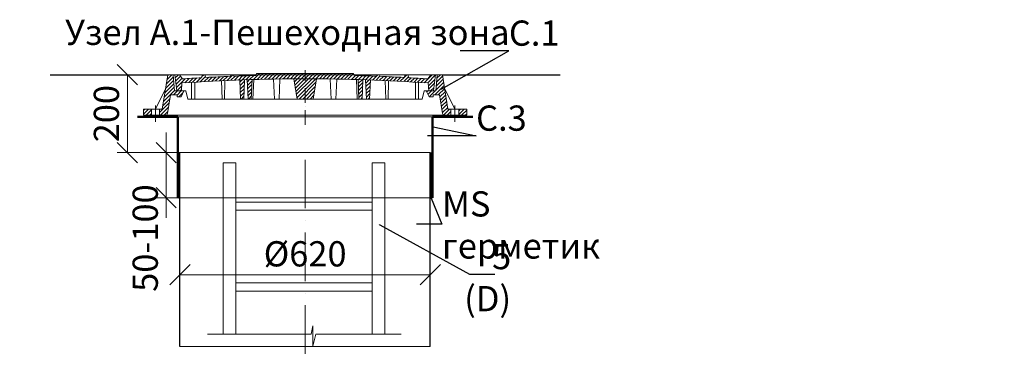
# Model space of a CAD drawing. Units: millimetres. Extents: x 90046 to 180636, y -33398 to 3335.
# Drawn here: x 99554 to 101991, y 2507 to 3335 of the extents above; entities that cross this region are included whole.
import ezdxf
from ezdxf import colors
from ezdxf.entities.mleader import LeaderData, LeaderLine
from ezdxf.math import Vec2, Vec3

# ---------------------------------------------------------------- set-up
doc = ezdxf.new("R2010")
doc.units = ezdxf.units.MM
doc.linetypes.add('ACAD_ISO10W100', pattern=[18, 12, -3, 0, -3])
doc.linetypes.add('CENTERX2', pattern=[101.6, 63.5, -12.7, 12.7, -12.7])
doc.layers.add('К1', color=19, linetype='Continuous')
doc.layers.add('Т-РАМКА-ШТАМП', color=7, linetype='Continuous')
doc.styles.add('ГОСТ', font='isocpeur.ttf', dxfattribs={"width": 0.95, "oblique": 15})
doc.linetypes.add('зигзаг', pattern='A,0.00254,-5.08,[131,ltypeshp.shx,S=5.08,R=0,X=-5.08,Y=0],-10.16,[131,ltypeshp.shx,S=5.08,R=180,X=5.08,Y=0],-5.08', length=20.32254)
doc.dimstyles.new('ГОСТ', dxfattribs={"dimtxt": 2.5, "dimasz": 2, "dimexe": 1, "dimexo": 0, "dimgap": 0.5, "dimtad": 1, "dimdec": 0, "dimtxsty": 'ГОСТ', "dimcen": -2.5, "dimclrd": 7, "dimclre": 7, "dimclrt": 7, "dimadec": 0, "dimazin": 0, "dimtfac": 1, "dimtdec": 0, "dimtmove": 1, "dimatfit": 3, "dimldrblk": 'DOT', "dimfxl": 1, "dimtfill": 1, "dimlwd": 15, "dimlwe": 15, "dimarcsym": 1})
pattern_1 = [(45, (-133142.096, 18675.0124), (-4.49012806, 4.49012806), [])]
pattern_2 = [(45, (-133142.096, 18816.469), (-4.49012806, 4.49012806), [])]

# ---------------------------------------------------------------- blocks, each defined once
blk = doc.blocks.new('A$C3D6C2CD6')
at = {"layer": 'К1', "linetype": 'Continuous', "lineweight": 20}
h = blk.add_hatch(dxfattribs=at)
h.set_pattern_fill('ANSI31', color=26, scale=2, style=0)
h.set_pattern_definition(pattern_2)
h.paths.add_polyline_path([(76.4, 83.6), (73.1, 123.6), (70, 123.6), (60, 123.6), (46.3, 38.6), (39.4, 38.6), (39.4, 23.6), (54.6, 23.6, 0.36798), (59.5, 27.8), (66.9, 73.6), (83, 73.6), (83, 68.6), (93, 68.6), (100, 83.6)])
h.paths.add_polyline_path([(0, 38.6), (0, 23.6), (19.4, 23.6), (19.4, 38.6)])
h = blk.add_hatch(dxfattribs=at)
h.set_pattern_fill('ANSI31', color=26, scale=2, style=0)
h.set_pattern_definition(pattern_1)
h.paths.add_polyline_path([(400, 123.6), (278.4, 123.6), (277.6, 122, 0.003026), (223.2, 120.2), (222, 123.6), (216, 123.6), (214.7, 119.8, 0.003358), (154.4, 116.9), (152, 123.6), (146, 123.6), (143.4, 116.3, 0.002647), (96, 113.3), (89, 123.6), (77.5, 123.6), (82.5, 83.6), (94, 83.6), (95.1, 103.3, -0.017001), (400, 113.7)])
h.paths.add_polyline_path([(400, 126.6), (280, 126.6), (278.4, 123.6), (400, 123.6)])
h.paths.add_polyline_path([(520, 126.6), (400, 126.6), (400, 123.6), (521.6, 123.6)])
h.paths.add_polyline_path([(585.3, 119.8), (584, 123.6), (578, 123.6), (576.8, 120.2, 0.003026), (522.4, 122), (521.6, 123.6), (400, 123.6), (400, 113.7, -0.017001), (704.9, 103.3), (706, 83.6), (717.5, 83.6), (722.5, 123.6), (711, 123.6), (704, 113.3, 0.002647), (656.6, 116.3), (654, 123.6), (648, 123.6), (645.6, 116.9, 0.003358)])
h = blk.add_hatch(dxfattribs=at)
h.set_pattern_fill('ANSI31', color=26, scale=2, style=0)
h.set_pattern_definition(pattern_2)
h.paths.add_polyline_path([(740, 123.6), (726.9, 123.6), (723.6, 83.6), (700, 83.6), (707, 68.6), (717, 68.6), (717, 73.6), (733.1, 73.6), (740.5, 27.8, 0.36798), (745.4, 23.6), (760.6, 23.6), (760.6, 38.6), (753.7, 38.6)])
h.paths.add_polyline_path([(800, 23.6), (800, 38.6), (780.6, 38.6), (780.6, 23.6)])
h = blk.add_hatch(dxfattribs=at)
h.set_pattern_fill('ANSI31', color=26, scale=2, style=0)
h.set_pattern_definition(pattern_1)
h.paths.add_polyline_path([(250.1, 111.2, 0.000666), (238.2, 110.7), (240.2, 63.6), (248.2, 63.6)])
h = blk.add_hatch(dxfattribs=at)
h.set_pattern_fill('ANSI31', color=26, scale=2, style=0)
h.set_pattern_definition(pattern_1)
h.paths.add_polyline_path([(258.8, 63.6), (266.8, 63.6), (268.8, 111.7, 0.000669), (256.8, 111.4)])
h = blk.add_hatch(dxfattribs=at)
h.set_pattern_fill('ANSI31', color=26, scale=2, style=0)
h.set_pattern_definition(pattern_1)
h.paths.add_polyline_path([(380, 63.6), (400, 63.6), (400, 113.7, 0.001578), (371.7, 113.6)])
h.paths.add_polyline_path([(428.3, 113.6, 0.001578), (400, 113.7), (400, 63.6), (420, 63.6)])
h = blk.add_hatch(dxfattribs=at)
h.set_pattern_fill('ANSI31', color=26, scale=2, style=0)
h.set_pattern_definition(pattern_1)
h.paths.add_polyline_path([(543.2, 111.4, 0.000669), (531.2, 111.7), (533.2, 63.6), (541.2, 63.6)])
h = blk.add_hatch(dxfattribs=at)
h.set_pattern_fill('ANSI31', color=26, scale=2, style=0)
h.set_pattern_definition(pattern_1)
h.paths.add_polyline_path([(551.8, 63.6), (559.8, 63.6), (561.8, 110.7, 0.000666), (549.9, 111.2)])
at = {"layer": 'К1', "color": 26, "linetype": 'Continuous', "lineweight": 20}
for p, q in [((70, 123.6), (730, 123.6)), ((711, 123.6), (89, 123.6)), ((29.4, 47.7), (29.4, 6.7)), ((770.6, 47.7), (770.6, 6.7)), ((54.6, 23.6), (745.4, 23.6))]:
    blk.add_line(p, q, dxfattribs=at)
at = {"layer": 'К1', "color": 26, "linetype": 'ACAD_ISO10W100', "lineweight": 20, "ltscale": 3}
blk.add_line((400, 0), (400, 134.8), dxfattribs=at)
at = {"layer": 'Т-РАМКА-ШТАМП', "color": 26, "lineweight": 20}
for p, q in [((46.3, 38.6), (60, 123.6)), ((73.1, 123.6), (60, 123.6)), ((76.4, 83.6), (73.1, 123.6)), ((89, 123.6), (77.5, 123.6)), ((77.5, 123.6), (82.5, 83.6)), ((96, 113.3), (89, 123.6)), ((143.4, 116.3), (146, 123.6)), ((146, 123.6), (152, 123.6)), ((154.4, 116.9), (152, 123.6)), ((214.7, 119.8), (216, 123.6)), ((216, 123.6), (222, 123.6)), ((223.2, 120.2), (222, 123.6)), ((280, 126.6), (277.6, 122)), ((280, 126.6), (520, 126.6)), ((520, 126.6), (522.4, 122)), ((576.8, 120.2), (578, 123.6)), ((584, 123.6), (578, 123.6)), ((585.3, 119.8), (584, 123.6)), ((645.6, 116.9), (648, 123.6)), ((654, 123.6), (648, 123.6)), ((656.6, 116.3), (654, 123.6)), ((704, 113.3), (711, 123.6)), ((722.5, 123.6), (711, 123.6)), ((722.5, 123.6), (717.5, 83.6)), ((723.6, 83.6), (726.9, 123.6)), ((726.9, 123.6), (740, 123.6)), ((753.7, 38.6), (740, 123.6)), ((94, 83.6), (95.1, 103.3)), ((119, 63.6), (119, 104.8)), ((127, 63.6), (127, 105.3)), ((194.3, 63.6), (193.2, 108.9)), ((200.3, 63.6), (201.5, 109.3)), ((240.2, 63.6), (238.2, 110.7)), ((248.2, 63.6), (250.1, 111.2)), ((258.8, 63.6), (256.8, 111.4)), ((266.8, 63.6), (268.8, 111.7)), ((270.8, 63.6), (272.8, 111.9)), ((323.8, 63.6), (321.7, 113)), ((335.8, 63.6), (337.8, 112.9)), ((380, 63.6), (371.7, 113.6)), ((420, 63.6), (428.3, 113.6)), ((464.2, 63.6), (462.2, 112.9)), ((476.2, 63.6), (478.3, 113)), ((529.2, 63.6), (527.2, 111.9)), ((533.2, 63.6), (531.2, 111.7)), ((541.2, 63.6), (543.2, 111.4)), ((551.8, 63.6), (549.9, 111.2)), ((559.8, 63.6), (561.8, 110.7)), ((599.7, 63.6), (598.5, 109.3)), ((605.7, 63.6), (606.8, 108.9)), ((673, 63.6), (673, 105.3)), ((681, 63.6), (681, 104.8)), ((706, 83.6), (704.9, 103.3)), ((54.3, 88.6), (29.4, 38.6)), ((59.5, 27.8), (66.9, 73.6)), ((83, 73.6), (66.9, 73.6)), ((100, 83.6), (76.4, 83.6)), ((82.5, 83.6), (105, 83.6)), ((83, 68.6), (83, 73.6)), ((100, 83.6), (93, 68.6)), ((110, 63.6), (105, 83.6)), ((690, 63.6), (695, 83.6)), ((717.5, 83.6), (695, 83.6)), ((700, 83.6), (723.6, 83.6)), ((700, 83.6), (707, 68.6)), ((717, 68.6), (717, 73.6)), ((717, 73.6), (733.1, 73.6)), ((740.5, 27.8), (733.1, 73.6)), ((745.7, 88.6), (770.6, 38.6)), ((83, 68.6), (93, 68.6)), ((110, 63.6), (690, 63.6)), ((127, 63.6), (119, 63.6)), ((200.3, 63.6), (194.3, 63.6)), ((248.2, 63.6), (240.2, 63.6)), ((270.8, 63.6), (258.8, 63.6)), ((380, 63.6), (420, 63.6)), ((464.2, 63.6), (476.2, 63.6)), ((529.2, 63.6), (541.2, 63.6)), ((551.8, 63.6), (559.8, 63.6)), ((599.7, 63.6), (605.7, 63.6)), ((673, 63.6), (681, 63.6)), ((717, 68.6), (707, 68.6)), ((46.3, 38.6), (0, 38.6)), ((0, 38.6), (0, 23.6)), ((19.4, 38.6), (19.4, 23.6)), ((39.4, 38.6), (39.4, 23.6)), ((753.7, 38.6), (800, 38.6)), ((760.6, 38.6), (760.6, 23.6)), ((780.6, 38.6), (780.6, 23.6)), ((800, 38.6), (800, 23.6)), ((54.6, 23.6), (0, 23.6)), ((745.4, 23.6), (800, 23.6))]:
    blk.add_line(p, q, dxfattribs=at)
for centre, radius, start, end in [((400, -4368.9), 4492.5, 91.5615, 92.2549), ((400, -4368.9), 4492.5, 87.7451, 88.4385), ((400, -4374.2), 4487.8, 86.1041, 93.8959), ((400, -4368.9), 4492.5, 93.274, 93.8805), ((400, -4368.9), 4492.5, 92.3643, 93.134), ((400, -4368.9), 4492.5, 86.866, 87.6357), ((400, -4368.9), 4492.5, 86.1195, 86.726), ((54.6, 28.6), 5, 270, 350.8104), ((745.4, 28.6), 5, 189.1896, 270)]:
    blk.add_arc(centre, radius, start, end, dxfattribs=at)
blk = doc.blocks.new('A$C67275D4F')
at = {"layer": 'К1', "color": 26, "linetype": 'Continuous', "lineweight": 50}
for p, q in [((0, 200), (100, 200)), ((730, 200), (830, 200)), ((730, 200), (730, 185))]:
    blk.add_line(p, q, dxfattribs=at)
at = {"layer": 'К1', "color": 26, "linetype": 'Continuous', "lineweight": 15}
for p, q in [((100, 200), (730, 200)), ((100, 0), (730, 0))]:
    blk.add_line(p, q, dxfattribs=at)
at = {"layer": 'Т-РАМКА-ШТАМП', "color": 26, "lineweight": 50}
for p, q in [((100, 200), (100, 0)), ((100, 200), (100, 0)), ((730, 200), (730, 0)), ((730, 200), (730, 0))]:
    blk.add_line(p, q, dxfattribs=at)
blk = doc.blocks.new('A$C0ECB475C')
at = {"color": 7, "linetype": 'Continuous', "lineweight": 15}
for p, q in [((38.6, 533.8), (38.6, 109.7)), ((38.6, 533.8), (69.6, 533.8)), ((69.6, 533.8), (69.6, 109.7)), ((407.6, 533.8), (407.6, 109.7)), ((407.6, 533.8), (438.6, 533.8)), ((438.6, 533.8), (438.6, 109.7)), ((69.6, 436.2), (407.6, 436.2)), ((69.6, 416.2), (407.6, 416.2)), ((69.6, 236.2), (407.6, 236.2)), ((69.6, 216.2), (407.6, 216.2)), ((260.6, 130.3), (255.9, 109.7)), ((260.6, 130.3), (260.6, 80)), ((0, 109.7), (255.9, 109.7)), ((260.6, 80), (267.5, 109.7)), ((267.5, 109.7), (479, 109.7))]:
    blk.add_line(p, q, dxfattribs=at)
blk = doc.blocks.new('_Oblique')
at = {"color": 0, "linetype": 'ByBlock', "lineweight": -2}
blk.add_line((-0.5, -0.5), (0.5, 0.5), dxfattribs=at)
blk = doc.blocks.new('*D264')
at = {"color": 7, "linetype": 'Continuous', "lineweight": 15, "transparency": 16777216}
for p, q in [((99950.3, 2628.1), (99950.3, 2728.8)), ((100570.3, 2655.2), (100570.3, 2728.8)), ((99950.3, 2703.8), (100570.3, 2703.8))]:
    blk.add_line(p, q, dxfattribs=at)
at = {"layer": 'Defpoints', "color": 0, "linetype": 'Continuous', "lineweight": 30, "transparency": 16777216}
for p in [(100570.3, 2703.8), (100570.3, 2655.2), (99950.3, 2628.1)]:
    blk.add_point(p, dxfattribs=at)
at = {"color": 7, "linetype": 'Continuous', "lineweight": 15, "transparency": 16777216, "xscale": 50, "yscale": 50, "zscale": 50, "rotation": 180}
blk.add_blockref('_Oblique', (99950.3, 2703.8), dxfattribs=at)
at = {"color": 7, "linetype": 'Continuous', "lineweight": 15, "transparency": 16777216, "xscale": 50, "yscale": 50, "zscale": 50}
blk.add_blockref('_Oblique', (100570.3, 2703.8), dxfattribs=at)
at = {"color": 7, "linetype": 'Continuous', "lineweight": 15, "transparency": 16777216, "insert": (100260.3, 2747.5), "char_height": 62.5, "attachment_point": 5, "style": 'ГОСТ', "bg_fill": 3, "box_fill_scale": 1.1, "bg_fill_color": 256, "bg_fill_true_color": 13158600, "bg_fill_transparency": 0}
blk.add_mtext('%%C620', dxfattribs=at)
blk = doc.blocks.new('_Dot')
at = {"color": 0, "linetype": 'ByBlock', "lineweight": -2}
blk.add_line((-0.5, 0), (-1, 0), dxfattribs=at)
at = {"color": 0, "linetype": 'ByBlock', "const_width": 0.5}
blk.add_lwpolyline([(-0.25, 0, 1), (0.25, 0, 1)], format="xyb", close=True, dxfattribs=at)
blk = doc.blocks.new('*D265')
at = {"color": 7, "linetype": 'Continuous', "lineweight": 15, "transparency": 16777216}
for p, q in [((99863.7, 3199.1), (99795.2, 3199.1)), ((99820.2, 3199.1), (99820.2, 3006.3)), ((99978, 3006.3), (99795.2, 3006.3))]:
    blk.add_line(p, q, dxfattribs=at)
at = {"layer": 'Defpoints', "color": 0, "linetype": 'Continuous', "lineweight": 30, "transparency": 16777216}
for p in [(99863.7, 3199.1), (99820.2, 3006.3), (99978, 3006.3)]:
    blk.add_point(p, dxfattribs=at)
at = {"color": 7, "linetype": 'Continuous', "lineweight": 15, "transparency": 16777216, "xscale": 50, "yscale": 50, "zscale": 50}
for p, rotation in [((99820.2, 3199.1), 90), ((99820.2, 3006.3), 270)]:
    blk.add_blockref('_Oblique', p, dxfattribs=dict(at, rotation=rotation))
at = {"color": 7, "linetype": 'Continuous', "lineweight": 15, "transparency": 16777216, "insert": (99776.4, 3102.7), "char_height": 62.5, "attachment_point": 5, "rotation": 90, "style": 'ГОСТ', "bg_fill": 3, "box_fill_scale": 1.1, "bg_fill_color": 256, "bg_fill_true_color": 13158600, "bg_fill_transparency": 0}
blk.add_mtext('200', dxfattribs=at)
blk = doc.blocks.new('*D266')
at = {"color": 7, "linetype": 'Continuous', "lineweight": 15, "transparency": 16777216}
for p, q in [((99916.2, 3006.3), (99916.2, 3056.3)), ((99975.2, 3006.3), (99891.2, 3006.3)), ((99916.2, 3006.3), (99916.2, 2894.6)), ((99975.2, 2894.6), (99891.2, 2894.6)), ((99916.2, 2894.6), (99916.2, 2844.6))]:
    blk.add_line(p, q, dxfattribs=at)
at = {"layer": 'Defpoints', "color": 0, "linetype": 'Continuous', "lineweight": 30, "transparency": 16777216}
for p in [(99975.2, 3006.3), (99916.2, 2894.6), (99975.2, 2894.6)]:
    blk.add_point(p, dxfattribs=at)
at = {"color": 7, "linetype": 'Continuous', "lineweight": 15, "transparency": 16777216, "xscale": 50, "yscale": 50, "zscale": 50, "rotation": 270}
blk.add_blockref('_Oblique', (99916.2, 3006.3), dxfattribs=at)
at = {"color": 7, "linetype": 'Continuous', "lineweight": 15, "transparency": 16777216, "insert": (99872.5, 2794.6), "char_height": 62.5, "attachment_point": 5, "rotation": 90, "style": 'ГОСТ', "bg_fill": 3, "box_fill_scale": 1.1, "bg_fill_color": 256, "bg_fill_true_color": 13158600, "bg_fill_transparency": 0}
blk.add_mtext('50-100', dxfattribs=at)
at = {"color": 7, "linetype": 'Continuous', "lineweight": 15, "transparency": 16777216, "xscale": 50, "yscale": 50, "zscale": 50, "rotation": 90}
blk.add_blockref('_Oblique', (99916.2, 2894.6), dxfattribs=at)

msp = doc.modelspace()

# ---------------------------------------------------------------- linework, layer by layer
at = {"color": 250, "linetype": 'Continuous', "lineweight": 30, "ltscale": 20}
for p, q in [((99628.9, 3199.1), (99920.3, 3199.1)), ((100600.3, 3199.1), (100891.7, 3199.1))]:
    msp.add_line(p, q, dxfattribs=at)
at = {"color": 7, "linetype": 'Continuous', "lineweight": 30}
for p, q in [((99950.3, 2525.8), (99950.3, 3006.3)), ((100570.3, 2525.8), (100570.3, 3006.3)), ((100570.3, 2806.2), (100570.3, 2931.2))]:
    msp.add_line(p, q, dxfattribs=at)
at = {"color": 219, "linetype": 'зигзаг', "lineweight": 30, "true_color": 0x642165}
msp.add_line((100572.6, 3006.3), (100572.6, 2894.6), dxfattribs=at)
at = {"color": 7, "linetype": 'ACAD_ISO10W100', "lineweight": 15, "ltscale": 10}
msp.add_line((100260.3, 2988.3), (100260.3, 2506.8), dxfattribs=at)
at = {"color": 250, "linetype": 'Continuous', "lineweight": 15, "ltscale": 20}
msp.add_lwpolyline([(99950.3, 3006.3), (100570.3, 3006.3), (100570.3, 2525.8), (99950.3, 2525.8)], close=True, dxfattribs=at)

# ---------------------------------------------------------------- block references
at = {"color": 1, "linetype": 'Continuous', "lineweight": 15}
for name, p in [('A$C3D6C2CD6', (99860.3, 3075.4)), ('A$C0ECB475C', (100019, 2447.3))]:
    msp.add_blockref(name, p, dxfattribs=at)
at = {"color": 5, "linetype": 'CENTERX2', "lineweight": 15}
msp.add_blockref('A$C67275D4F', (99845.3, 2894.6), dxfattribs=at)

# ---------------------------------------------------------------- texts
at = {"color": 7, "linetype": 'Continuous', "lineweight": 15, "ltscale": 20, "insert": (100780.9, 3335.4), "char_height": 62.5, "width": 1254.123, "attachment_point": 3, "style": 'ГОСТ'}
msp.add_mtext('\\pxi-3,l5,qc,t5;Узел А.1-Пешеходная зона', dxfattribs=at)

# ---------------------------------------------------------------- leaders
at = {"color": 250, "linetype": 'Continuous', "lineweight": 15}
ml = msp.add_multileader_mtext('Standard', dxfattribs=at)
ml.set_content('С.1', color=7, style='ГОСТ')
ml.set_leader_properties()
ml.set_arrow_properties(name='DOT')
ml.build(insert=Vec2(0, 0))
ml.multileader.update_dxf_attribs({"text_left_attachment_type": 6, "text_right_attachment_type": 6, "dogleg_length": 0, "arrow_head_size": 2, "scale": 25})
ctx = ml.context
ctx.base_point, ctx.scale, ctx.char_height, ctx.arrow_head_size, ctx.landing_gap_size, ctx.plane_origin = Vec3(100764.8, 3258.4), 25, 62.5, 2, 0, Vec3(100655.7, 3297.4)
ctx.left_attachment, ctx.right_attachment = 6, 6
notes = []
notes.append((ctx, [(0, (1, 1, 0), (100764.8, 3258.4), (1, 0), 0, [(0, [(100597.1, 3163.5)], 0, [])])]))
ctx.mtext.insert, ctx.mtext.width, ctx.mtext.defined_height, ctx.mtext.flow_direction = Vec3(100764.8, 3333.4), 94.65, 72.5, 5
ml = msp.add_multileader_mtext('Standard', dxfattribs=at)
ml.set_content('С.1', color=7, style='ГОСТ')
ml.set_leader_properties()
ml.set_arrow_properties(name='DOT')
ml.build(insert=Vec2(0, 0))
ml.multileader.update_dxf_attribs({"text_left_attachment_type": 6, "text_right_attachment_type": 6, "dogleg_length": 0, "arrow_head_size": 2, "scale": 25})
ctx = ml.context
ctx.base_point, ctx.scale, ctx.char_height, ctx.arrow_head_size, ctx.landing_gap_size, ctx.plane_origin = Vec3(95417.2, 3092.6), 25, 62.5, 2, 0, Vec3(95348.2, 3164.4)
ctx.left_attachment, ctx.right_attachment = 6, 6
notes.append((ctx, [(0, (1, 1, 0), (95417.2, 3092.6), (1, 0), 0, [(0, [(95289.6, 3030.5)], 0, [])])]))
ctx.mtext.insert, ctx.mtext.width, ctx.mtext.defined_height, ctx.mtext.flow_direction = Vec3(95417.2, 3167.6), 167.588, 59.8, 5
ml = msp.add_multileader_mtext('Standard', dxfattribs=at)
ml.set_content('С.3', color=7, style='ГОСТ')
ml.set_leader_properties()
ml.set_arrow_properties(name='DOT')
ml.build(insert=Vec2(0, 0))
ml.multileader.update_dxf_attribs({"text_left_attachment_type": 6, "text_right_attachment_type": 6, "dogleg_length": 0, "arrow_head_size": 2, "scale": 25})
ctx = ml.context
ctx.base_point, ctx.scale, ctx.char_height, ctx.arrow_head_size, ctx.landing_gap_size, ctx.plane_origin = Vec3(100683.6, 3047.9), 25, 62.5, 2, 0, Vec3(100655.7, 3251.8)
ctx.left_attachment, ctx.right_attachment = 6, 6
notes.append((ctx, [(0, (1, 1, 0), (100683.6, 3047.9), (1, 0), 0, [(0, [(100575.3, 3070.1)], 0, [])])]))
ctx.mtext.insert, ctx.mtext.width, ctx.mtext.defined_height, ctx.mtext.flow_direction = Vec3(100683.6, 3122.9), 92.179, 218.4, 5
for ctx, leaders in notes:
    for number, flags, end, landing, length, lines in leaders:
        leader = LeaderData()
        leader.index, (leader.has_last_leader_line, leader.has_dogleg_vector, leader.attachment_direction) = number, flags
        leader.last_leader_point, leader.dogleg_vector, leader.dogleg_length = Vec3(end), Vec3(landing), length
        for number, points, colour, breaks in lines:
            line = LeaderLine()
            line.index, line.vertices, line.color, line.breaks = number, Vec3.list(points), colors.encode_raw_color(colour), breaks
            leader.lines.append(line)
        ctx.leaders.append(leader)

# ---------------------------------------------------------------- next in the draw order: dimensions: what is measured, and where the dimension line sits
at = {"color": 1, "linetype": 'Continuous', "lineweight": 15}
dim = msp.add_linear_dim(base=(99820.2, 3006.3), p1=(99863.7, 3199.1), p2=(99978, 3006.3), angle=90, text='200', dimstyle='ГОСТ', override={"dimscale": 0, "dimblk1": 'Oblique', "dimblk2": 'Oblique', "dimsah": 1, "dimtix": 0, "dimtofl": 1, "dimtmove": 1, "dimatfit": 3}, dxfattribs=at)
dim.commit()
dim.dimension.update_dxf_attribs({"geometry": '*D265', "text_midpoint": (99776.4, 3102.7)})
dim = msp.add_linear_dim(base=(100570.3, 2703.8), p1=(99950.3, 2628.1), p2=(100570.3, 2655.2), text='%%C<>', dimstyle='ГОСТ', override={"dimscale": 0, "dimblk1": 'Oblique', "dimblk2": 'Oblique', "dimsah": 1, "dimtix": 0, "dimtofl": 1, "dimtmove": 1, "dimatfit": 3}, dxfattribs=at)
dim.commit()
dim.dimension.update_dxf_attribs({"geometry": '*D264', "text_midpoint": (100260.3, 2747.5)})

# ---------------------------------------------------------------- next in the draw order: dimensions: what is measured, and where the dimension line sits
dim = msp.add_linear_dim(base=(99916.2, 2894.6), p1=(99975.2, 3006.3), p2=(99975.2, 2894.6), angle=90, text='50-100', dimstyle='ГОСТ', override={"dimscale": 0, "dimblk1": 'Oblique', "dimblk2": 'Oblique', "dimsah": 1, "dimtix": 0, "dimtofl": 1, "dimtmove": 1, "dimatfit": 3}, dxfattribs=at)
dim.commit()
dim.dimension.update_dxf_attribs({"geometry": '*D266', "text_midpoint": (99916.2, 2794.6), "dimtype": 160})

# ---------------------------------------------------------------- next in the draw order: leaders
at = {"color": 250, "linetype": 'Continuous', "lineweight": 15}
ml = msp.add_multileader_mtext('Standard', dxfattribs=at)
ml.set_content('MS герметик', color=7, style='ГОСТ')
ml.set_leader_properties()
ml.set_arrow_properties(name='DOT')
ml.build(insert=Vec2(0, 0))
ml.multileader.update_dxf_attribs({"text_left_attachment_type": 6, "text_right_attachment_type": 6, "dogleg_length": 0, "arrow_head_size": 2, "scale": 25})
ctx = ml.context
ctx.base_point, ctx.scale, ctx.char_height, ctx.arrow_head_size, ctx.landing_gap_size, ctx.plane_origin = Vec3(100599.2, 2829.2), 25, 62.5, 2, 0, Vec3(99696, 2984.2)
ctx.left_attachment, ctx.right_attachment = 6, 6
notes = []
notes.append((ctx, [(0, (1, 1, 0), (100599.2, 2829.2), (1, 0), 0, [(0, [(100571.2, 2895.2)], 0, [])])]))
ctx.mtext.insert, ctx.mtext.width, ctx.mtext.flow_direction = Vec3(100599.2, 2910.5), 2.5, 5
ml = msp.add_multileader_mtext('Standard', dxfattribs=at)
ml.set_content('5\\P(D)', color=7, style='ГОСТ')
ml.set_leader_properties()
ml.set_arrow_properties(name='DOT')
ml.build(insert=Vec2(0, 0))
ml.multileader.update_dxf_attribs({"text_left_attachment_type": 6, "text_right_attachment_type": 6, "dogleg_length": 0, "arrow_head_size": 2, "scale": 25})
ctx = ml.context
ctx.base_point, ctx.scale, ctx.char_height, ctx.arrow_head_size, ctx.landing_gap_size, ctx.plane_origin = Vec3(100667.2, 2705), 25, 62.5, 2, 0, Vec3(100655.7, 3003.4)
ctx.left_attachment, ctx.right_attachment, ctx.text_align_type = 6, 6, 2
notes.append((ctx, [(0, (1, 1, 0), (100667.2, 2705), (1, 0), 0, [(0, [(100443.7, 2828)], 0, [])])]))
ctx.mtext.insert, ctx.mtext.width, ctx.mtext.alignment, ctx.mtext.flow_direction = Vec3(100770.4, 2780), 2.5, 3, 5
for ctx, leaders in notes:
    for number, flags, end, landing, length, lines in leaders:
        leader = LeaderData()
        leader.index, (leader.has_last_leader_line, leader.has_dogleg_vector, leader.attachment_direction) = number, flags
        leader.last_leader_point, leader.dogleg_vector, leader.dogleg_length = Vec3(end), Vec3(landing), length
        for number, points, colour, breaks in lines:
            line = LeaderLine()
            line.index, line.vertices, line.color, line.breaks = number, Vec3.list(points), colors.encode_raw_color(colour), breaks
            leader.lines.append(line)
        ctx.leaders.append(leader)

# ---------------------------------------------------------------- next in the draw order: linework, layer by layer
at = {"color": 219, "linetype": 'зигзаг', "lineweight": 30, "true_color": 0x642165}
msp.add_line((99948.1, 3006.3), (99948.1, 2892.8), dxfattribs=at)

# ---------------------------------------------------------------- next in the draw order: leaders
at = {"color": 250, "linetype": 'Continuous', "lineweight": 15}
ml = msp.add_multileader_mtext('Standard', dxfattribs=at)
ml.set_content('Manhole', color=7, style='ГОСТ')
ml.set_leader_properties()
ml.set_arrow_properties(name='DOT')
ml.build(insert=Vec2(0, 0))
ml.multileader.update_dxf_attribs({"text_left_attachment_type": 6, "text_right_attachment_type": 6, "dogleg_length": 0, "arrow_head_size": 2, "scale": 25})
ctx = ml.context
ctx.base_point, ctx.scale, ctx.char_height, ctx.arrow_head_size, ctx.landing_gap_size, ctx.plane_origin = Vec3(99009.6, 3082.5), 25, 62.5, 2, 0, Vec3(98846.2, 3085.2)
ctx.left_attachment, ctx.right_attachment = 6, 6
notes = []
notes.append((ctx, [(0, (1, 1, 0), (99009.6, 3082.5), (1, 0), 0, [(0, [(98889.4, 3005.1)], 0, [])])]))
ctx.mtext.insert, ctx.mtext.width, ctx.mtext.defined_height, ctx.mtext.flow_direction = Vec3(99009.6, 3157.5), 511.652, 218.2, 5
ml = msp.add_multileader_mtext('Standard', dxfattribs=at)
ml.set_content('4\\P(С.2)', color=7, style='ГОСТ')
ml.set_leader_properties()
ml.set_arrow_properties(name='DOT')
ml.build(insert=Vec2(0, 0))
ml.multileader.update_dxf_attribs({"text_left_attachment_type": 6, "text_right_attachment_type": 6, "dogleg_length": 0, "arrow_head_size": 2, "scale": 25})
ctx = ml.context
ctx.base_point, ctx.scale, ctx.char_height, ctx.arrow_head_size, ctx.landing_gap_size, ctx.plane_origin = Vec3(97925.9, 2958.3), 25, 62.5, 2, 0, Vec3(97861.1, 3209.9)
ctx.left_attachment, ctx.right_attachment = 6, 6
notes.append((ctx, [(0, (1, 1, 0), (97925.9, 2958.3), (1, 0), 0, [(0, [(97802.5, 3028.2)], 0, [])])]))
ctx.mtext.insert, ctx.mtext.width, ctx.mtext.flow_direction = Vec3(97925.9, 3033.3), 257.009, 5
ml = msp.add_multileader_mtext('Standard', dxfattribs=at)
ml.set_content('Body', color=7, style='ГОСТ')
ml.set_leader_properties()
ml.set_arrow_properties(name='DOT')
ml.build(insert=Vec2(0, 0))
ml.multileader.update_dxf_attribs({"text_left_attachment_type": 6, "text_right_attachment_type": 6, "dogleg_length": 0, "arrow_head_size": 2, "scale": 25})
ctx = ml.context
ctx.base_point, ctx.scale, ctx.char_height, ctx.arrow_head_size, ctx.landing_gap_size, ctx.plane_origin = Vec3(99009.6, 2813), 25, 62.5, 2, 0, Vec3(98846.2, 2916.3)
ctx.left_attachment, ctx.right_attachment = 6, 6
notes.append((ctx, [(0, (1, 1, 0), (99009.6, 2813), (1, 0), 0, [(0, [(98879.4, 2726.5)], 0, [])])]))
ctx.mtext.insert, ctx.mtext.width, ctx.mtext.flow_direction = Vec3(99009.6, 2894.3), 249.085, 5
ml = msp.add_multileader_mtext('Standard', dxfattribs=at)
ml.set_content('MS sealant', color=7, style='ГОСТ')
ml.set_leader_properties()
ml.set_arrow_properties(name='DOT')
ml.build(insert=Vec2(0, 0))
ml.multileader.update_dxf_attribs({"text_left_attachment_type": 6, "text_right_attachment_type": 6, "dogleg_length": 0, "arrow_head_size": 2, "scale": 25})
ctx = ml.context
ctx.base_point, ctx.scale, ctx.char_height, ctx.arrow_head_size, ctx.landing_gap_size, ctx.plane_origin = Vec3(95310.3, 2546), 25, 62.5, 2, 0, Vec3(94383.7, 2859.7)
ctx.left_attachment, ctx.right_attachment = 6, 6
notes.append((ctx, [(0, (1, 1, 0), (95310.3, 2546), (1, 0), 0, [(0, [(95266.2, 2763.9)], 0, [])])]))
ctx.mtext.insert, ctx.mtext.width, ctx.mtext.defined_height, ctx.mtext.flow_direction = Vec3(95310.3, 2621), 530.532, 102.2, 5
for ctx, leaders in notes:
    for number, flags, end, landing, length, lines in leaders:
        leader = LeaderData()
        leader.index, (leader.has_last_leader_line, leader.has_dogleg_vector, leader.attachment_direction) = number, flags
        leader.last_leader_point, leader.dogleg_vector, leader.dogleg_length = Vec3(end), Vec3(landing), length
        for number, points, colour, breaks in lines:
            line = LeaderLine()
            line.index, line.vertices, line.color, line.breaks = number, Vec3.list(points), colors.encode_raw_color(colour), breaks
            leader.lines.append(line)
        ctx.leaders.append(leader)

doc.saveas('drawing.dxf')
